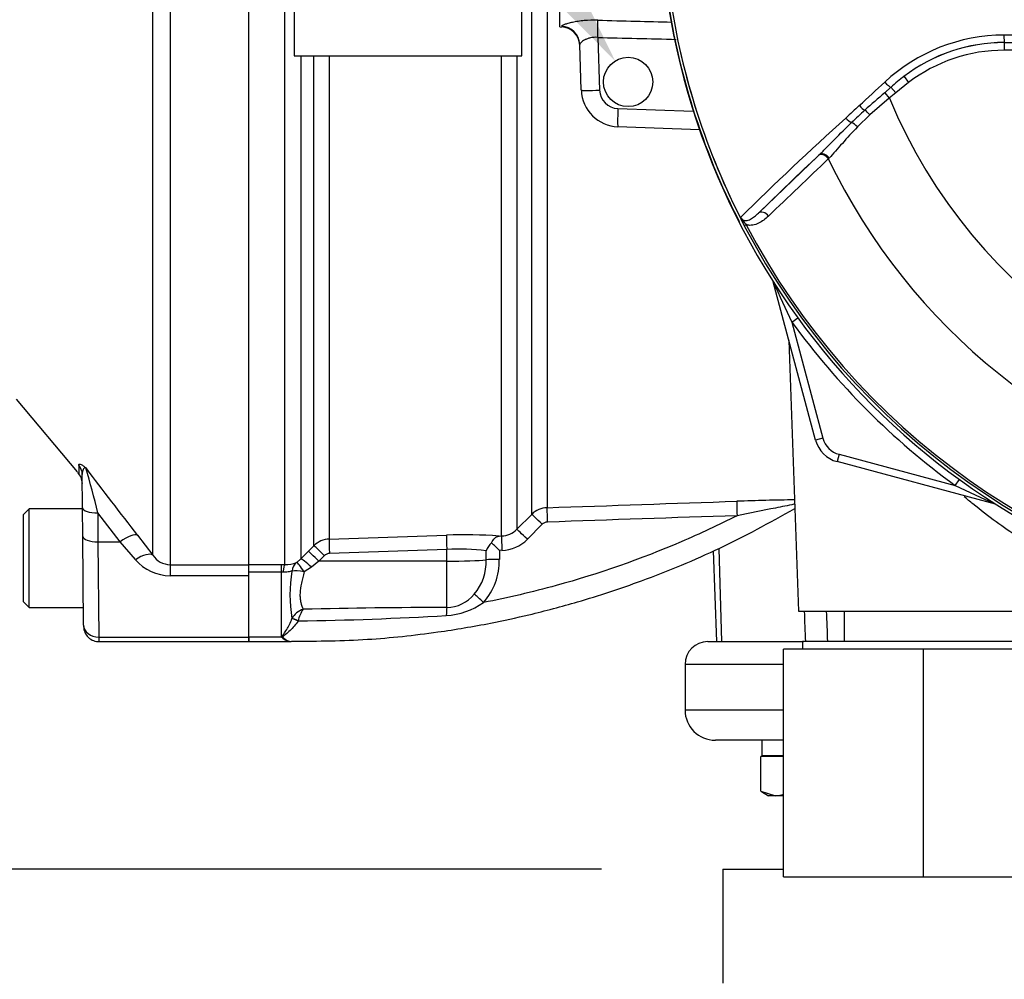
# Model space of a CAD drawing. Units: millimetres. Extents: x 0 to 594, y 0 to 420.
# Drawn here: x 105 to 118, y 238 to 251 of the extents above; entities that cross this region are included whole.
import ezdxf
from ezdxf import colors
from ezdxf.entities.mleader import LeaderData, LeaderLine
from ezdxf.enums import TextEntityAlignment as Align
from ezdxf.math import Vec2, Vec3

# ---------------------------------------------------------------- set-up
doc = ezdxf.new("R2010")
doc.units = ezdxf.units.MM
for name, color, linetype in [('Default', 7, 'Continuous'), ('GB-IS6-INFLG_F14', 7, 'Continuous'), ('II0-55-ADPIMP4-S', 7, 'Continuous'), ('II2-01-STD', 7, 'Continuous'), ('II2-02B3B4_F14-S', 7, 'Continuous'), ('II2-05-STD', 7, 'Continuous'), ('PART5', 7, 'Continuous'), ('TSH-1', 7, 'Continuous')]:
    doc.layers.add(name, color=color, linetype=linetype)
doc.styles.add('SEACAD_Arial', font='arial.ttf')
doc.dimstyles.new('ISO-InstDr', dxfattribs={"dimtxt": 3.2, "dimasz": 4.48, "dimexe": 1.6, "dimexo": 1.6, "dimgap": 0.8, "dimtad": 1, "dimdec": 0, "dimlfac": 10, "dimzin": 0, "dimdsep": 46, "dimtxsty": 'SEACAD_Arial', "dimblk1": '_SE_FILLED', "dimblk2": '_SE_FILLED', "dimsah": 1, "dimcen": 1.6, "dimadec": 0, "dimazin": 0, "dimtfac": 0.5, "dimtofl": 0, "dimtmove": 0, "dimatfit": 3, "dimfxl": 1, "dimtzin": 0, "dimarcsym": 0})

# ---------------------------------------------------------------- blocks, each defined once
blk = doc.blocks.new('SE3')
at = {"layer": 'GB-IS6-INFLG_F14', "color": 7, "linetype": 'Continuous'}
for q in [(114.872, 239.505), (114.073, 238.005)]:
    blk.add_line((114.073, 239.505), q, dxfattribs=at)
at = {"layer": 'II0-55-ADPIMP4-S', "color": 7, "linetype": 'Continuous'}
for p, q in [((108.423, 251.095), (108.423, 250.226)), ((111.423, 250.226), (111.423, 251.095)), ((108.423, 250.226), (111.423, 250.226)), ((115.67, 242.905), (115.67, 242.505)), ((118.523, 242.505), (115.123, 242.505)), ((115.123, 242.505), (115.123, 242.405)), ((116.718, 242.405), (114.872, 242.405)), ((114.872, 239.405), (114.872, 242.405)), ((118.668, 242.405), (116.718, 242.405)), ((116.718, 239.405), (116.718, 242.405)), ((114.872, 239.405), (116.718, 239.405)), ((116.718, 239.405), (118.668, 239.405))]:
    blk.add_line(p, q, dxfattribs=at)
at = {"layer": 'II2-01-STD', "color": 7, "linetype": 'Continuous'}
for p, q in [((111.923, 250.605), (111.923, 251.955)), ((108.298, 243.521), (108.298, 251.325)), ((111.552, 244.182), (111.552, 251.252)), ((111.754, 251.252), (111.754, 244.27)), ((111.923, 250.605), (111.944, 250.604)), ((112.206, 249.771), (112.185, 250.373)), ((112.423, 250.467), (112.447, 249.772)), ((108.51, 250.226), (108.51, 243.595)), ((108.682, 243.768), (108.682, 250.226)), ((108.883, 250.226), (108.883, 243.856)), ((111.154, 243.897), (111.154, 250.226)), ((111.356, 250.226), (111.356, 243.985)), ((112.688, 249.53), (113.682, 249.496)), ((113.764, 249.251), (112.688, 249.289)), ((115.294, 245.16), (114.735, 247.246)), ((114.981, 246.716), (115.059, 246.772)), ((114.981, 246.716), (115.391, 245.186)), ((114.942, 246.475), (115.067, 242.905)), ((115.391, 245.186), (115.294, 245.16)), ((115.603, 244.974), (115.577, 244.877)), ((115.603, 244.974), (117.133, 244.564)), ((117.663, 244.318), (115.577, 244.877)), ((117.133, 244.564), (117.19, 244.641)), ((111.356, 243.985), (111.552, 244.182)), ((111.69, 244.051), (111.495, 243.854)), ((108.883, 243.856), (110.429, 243.907)), ((111.121, 243.896), (111.154, 243.897)), ((108.609, 243.695), (108.682, 243.768)), ((114.02, 243.733), (114.054, 242.505)), ((108.454, 243.548), (108.51, 243.595)), ((108.51, 243.595), (108.609, 243.695)), ((108.82, 243.638), (108.747, 243.564)), ((110.433, 243.719), (108.887, 243.667)), ((110.433, 243.566), (110.433, 243.719)), ((110.951, 243.583), (110.952, 243.701)), ((111.159, 243.708), (111.126, 243.707)), ((111.126, 243.707), (111.126, 243.588)), ((113.944, 243.701), (113.986, 242.505)), ((107.823, 243.521), (108.253, 243.521)), ((108.253, 243.521), (108.298, 243.521)), ((108.253, 243.421), (108.253, 243.521)), ((108.648, 243.485), (108.554, 243.424)), ((108.747, 243.564), (108.648, 243.485)), ((110.433, 243.566), (108.747, 243.564)), ((110.433, 242.954), (110.433, 243.566)), ((108.253, 243.421), (107.823, 243.421)), ((107.823, 242.565), (107.823, 243.374)), ((108.253, 242.565), (108.253, 243.421)), ((108.274, 243.42), (108.253, 243.421)), ((115.067, 242.905), (118.578, 242.905)), ((108.391, 242.809), (108.392, 242.81)), ((108.474, 242.779), (108.473, 242.776)), ((108.253, 242.565), (107.823, 242.565)), ((107.823, 242.565), (107.823, 242.505)), ((107.823, 242.505), (108.377, 242.505))]:
    blk.add_line(p, q, dxfattribs=at)
blk.add_circle((112.823, 249.88), 0.325, dxfattribs=at)
for centre, radius, start, end in [((122.823, 252.405), 9.588, 187.8692, 207.0726), ((111.936, 250.355), 0.25, 2, 88.3495), ((112.706, 249.789), 0.5, 182, 268), ((112.697, 249.78), 0.25, 182, 268), ((130.341, 254.153), 17.066, 203.8742, 205.8359), ((122.823, 252.405), 9.688, 215.9615, 234.0385), ((115.681, 245.263), 0.4, 195, 255), ((115.681, 245.263), 0.3, 195, 255), ((124.571, 259.924), 17.066, 244.1641, 246.1258), ((115.476, 209.621), 34.755, 90.7499, 92.0113), ((111.764, 243.97), 0.3, 91.9829, 135.0026), ((111.144, 244.195), 0.298, 271.9874, 315.2906), ((111.761, 243.981), 0.0998, 92.0337, 135.1174), ((108.894, 243.556), 0.3, 91.9576, 134.9724), ((110.668, 237.242), 6.67, 86.1045, 92.0469), ((111.142, 244.205), 0.498, 271.9798, 315.1765), ((110.587, 240.588), 3.135, 83.3196, 92.8134), ((111.28, 243.56), 0.357, 136.3127, 156.6079), ((103.289, 235.601), 11.275, 45.9677, 46.7016), ((108.89, 243.568), 0.0992, 91.9567, 135.3633), ((108.308, 243.919), 0.399, 268.5836, 291.3884), ((110.29, 243.559), 0.662, 319.6825, 2.0776), ((110.301, 243.569), 0.824, 318.2838, 1.315), ((110.303, 243.121), 1.937, 170.6567, 189.2336), ((110.426, 243.428), 0.473, 270.8085, 321.0806), ((110.402, 169), 73.954, 89.97599, 91.44371), ((110.372, 243.786), 0.939, 273.2974, 305.4324), ((108.623, 242.679), 0.266, 108.5108, 150.4971), ((107.739, 289.346), 46.575, 270.9036, 273.3079), ((108.852, 242.708), 0.384, 144.47, 169.3227), ((108.511, 242.872), 0.401, 229.824, 232.9995), ((108.412, 242.696), 0.193, 227.1838, 262.0081), ((108.398, 242.7), 0.196, 229.3957, 263.9508)]:
    blk.add_arc(centre, radius, start, end, dxfattribs=at)
for centre, major_axis, ratio, start_param, end_param in [((111.935, 250.364), (-0.25, -0.009), 0.995515, 3.141593, 4.642732), ((112.414, 250.459), (0.006, 0.25), 0.03524, 4.74693, 5.939761), ((657.195, 251.726), (-584.613, 0.71), 0.009056, 0.371323, 0.376176), ((112.456, 249.78), (-0.25, -0.009), 0.032405, 0, 1.533581), ((112.697, 249.539), (-0.009, -0.25), 0.034878, 4.747296, 6.283185), ((111.76, 244.07), (-0.007, 0.2), 0.01261, 0.065042, 1.519975), ((114.263, 244.155), (-0.007, 0.2), 0.022095, 0.060426, 1.523323), ((111.693, 244.041), (-0.142, 0.141), 0.025876, 4.757913, 6.237375), ((111.497, 243.844), (-0.142, 0.141), 0.026779, 4.757388, 6.239024), ((108.89, 243.657), (-0.007, 0.2), 0.015719, 0.111525, 1.517891), ((110.436, 243.709), (-0.007, 0.2), 0.015718, 0.109421, 1.51789), ((111.161, 243.698), (-0.007, 0.2), 0.009733, 0.060985, 1.519347), ((108.823, 243.627), (-0.142, 0.141), 0.02494, 4.761626, 6.204635), ((108.652, 243.454), (-0.143, 0.14), 0.098765, 4.833121, 6.206669), ((108.75, 243.554), (-0.142, 0.141), 0.024936, 4.761628, 6.205483), ((108.298, 243.322), (0.004, 0.2), 0.152189, 0.122439, 1.06027), ((108.557, 243.378), (-0.083, 0.182), 0.788441, 0.146894, 0.92371), ((108.557, 243.378), (-0.106, 0.17), 0.109851, 4.919642, 6.192481), ((110.423, 243.597), (0.6, 0), 0.052336, 4.729842, 5.791537), ((111.128, 243.578), (-0.2, 0), 0.051113, 4.723658, 5.791571), ((108.557, 243.378), (-0.196, 0.041), 0.223626, 4.776424, 5.755525), ((110.919, 243.01), (-0.146, 0.137), 0.030795, 4.75474, 5.754458), ((110.436, 242.781), (0.003, 0.2), 0.05925, 0.519016, 1.227842), ((108.473, 242.767), (-0.0905, 0.0425), 0.087056, 4.752978, 5.878308), ((108.474, 242.768), (-0.0909, 0.0417), 0.098732, 4.75777, 5.880001), ((108.28, 242.471), (0.0728, 0.0686), 0.742064, 0.954774, 1.075852)]:
    blk.add_ellipse(centre, major_axis=major_axis, ratio=ratio, start_param=start_param, end_param=end_param, dxfattribs=at)
for points, knots in [([(112.422, 250.694), (112.362, 250.695), (112.301, 250.693), (112.217, 250.686), (112.19, 250.682), (112.138, 250.675), (112.114, 250.67), (112.069, 250.661), (112.048, 250.656), (112.012, 250.646), (111.997, 250.641), (111.977, 250.634), (111.971, 250.631), (111.962, 250.627), (111.957, 250.625), (111.947, 250.619), (111.944, 250.615), (111.944, 250.613)], [0, 0, 0, 0, 0.25, 0.25, 0.375, 0.375, 0.5, 0.5, 0.625, 0.625, 0.75, 0.75, 0.8125, 0.8125, 0.875, 0.875, 1, 1, 1, 1]), ([(112.422, 250.694), (112.589, 250.69), (112.756, 250.685), (112.922, 250.681), (113.08, 250.677), (113.238, 250.673), (113.397, 250.669)], [0, 0, 0, 0, 0.4822241, 0.4822241, 0.4822241, 0.940302, 0.940302, 0.940302, 0.940302]), ([(112.423, 250.467), (112.389, 250.47), (112.356, 250.467), (112.312, 250.458), (112.298, 250.453), (112.273, 250.444), (112.261, 250.439), (112.24, 250.428), (112.231, 250.422), (112.215, 250.411), (112.208, 250.405), (112.196, 250.395), (112.192, 250.389), (112.187, 250.38), (112.185, 250.376), (112.185, 250.373)], [0, 0, 0, 0, 0.25, 0.25, 0.375, 0.375, 0.5, 0.5, 0.625, 0.625, 0.75, 0.75, 0.875, 0.875, 1, 1, 1, 1]), ([(118.601, 243.564), (118.601, 243.558), (118.586, 243.559), (118.528, 243.578), (118.484, 243.596), (118.369, 243.651), (118.299, 243.687), (118.143, 243.774), (118.056, 243.826), (117.869, 243.945), (117.772, 244.011), (117.572, 244.156), (117.469, 244.236), (117.329, 244.35), (117.291, 244.382), (117.253, 244.414)], [0.1885176, 0.1885176, 0.1885176, 0.1885176, 0.21875, 0.21875, 0.25, 0.25, 0.28125, 0.28125, 0.3125, 0.3125, 0.34375, 0.34375, 0.375, 0.375, 0.3868022, 0.3868022, 0.3868022, 0.3868022]), ([(108.385, 242.51), (108.752, 242.512), (109.35, 242.518), (110.243, 242.614), (110.949, 242.732), (111.564, 242.866), (112.231, 243.043), (113.073, 243.32), (114.06, 243.73), (114.675, 244.065), (115.022, 244.26)], [0, 0, 0, 0, 0.1397849, 0.2698502, 0.3684243, 0.440514, 0.5328616, 0.6568986, 0.8126152, 0.9710408, 0.9710408, 0.9710408, 0.9710408]), ([(115.018, 244.316), (115.015, 244.315), (115.012, 244.315), (114.931, 244.299), (114.848, 244.282), (114.598, 244.232), (114.427, 244.198), (114.258, 244.164)], [0.6198737, 0.6198737, 0.6198737, 0.6198737, 0.625, 0.625, 0.75, 0.75, 1, 1, 1, 1]), ([(114.258, 244.164), (114.016, 244.042), (113.771, 243.927), (112.986, 243.591), (112.436, 243.398), (111.558, 243.157), (111.239, 243.083), (110.917, 243.02)], [0, 0, 0, 0, 0.229507, 0.229507, 0.72237, 0.72237, 1, 1, 1, 1]), ([(111.021, 243.806), (111.034, 243.833), (111.05, 243.854), (111.076, 243.877), (111.085, 243.883), (111.103, 243.892), (111.112, 243.895), (111.121, 243.896)], [0, 0, 0, 0, 0.5, 0.5, 0.75, 0.75, 1, 1, 1, 1]), ([(108.392, 243.435), (108.386, 243.434), (108.378, 243.432), (108.361, 243.428), (108.351, 243.425), (108.331, 243.422), (108.32, 243.42), (108.297, 243.419), (108.285, 243.419), (108.274, 243.42)], [0, 0, 0, 0, 0.25, 0.25, 0.5, 0.5, 0.75, 0.75, 1, 1, 1, 1]), ([(108.554, 243.424), (108.547, 243.399), (108.541, 243.374), (108.528, 243.325), (108.523, 243.301), (108.508, 243.23), (108.5, 243.185), (108.497, 243.12), (108.498, 243.099), (108.501, 243.059), (108.504, 243.04), (108.515, 242.987), (108.526, 242.957), (108.539, 242.931)], [0, 0, 0, 0, 0.125, 0.125, 0.25, 0.25, 0.5, 0.5, 0.625, 0.625, 0.75, 0.75, 1, 1, 1, 1]), ([(108.27, 242.551), (108.267, 242.555), (108.266, 242.56), (108.265, 242.568), (108.266, 242.573), (108.272, 242.587), (108.278, 242.596), (108.297, 242.623), (108.31, 242.643), (108.335, 242.685), (108.347, 242.708), (108.371, 242.756), (108.382, 242.782), (108.391, 242.809)], [0, 0, 0, 0, 0.0625, 0.0625, 0.125, 0.125, 0.25, 0.25, 0.5, 0.5, 0.75, 0.75, 1, 1, 1, 1]), ([(108.473, 242.776), (108.458, 242.752), (108.441, 242.73), (108.405, 242.688), (108.386, 242.668), (108.348, 242.632), (108.328, 242.616), (108.304, 242.597), (108.299, 242.593), (108.29, 242.586), (108.285, 242.582), (108.279, 242.577), (108.277, 242.575), (108.274, 242.571), (108.273, 242.568), (108.273, 242.564), (108.274, 242.562), (108.277, 242.558), (108.279, 242.557), (108.281, 242.555)], [0, 0, 0, 0, 0.25, 0.25, 0.5, 0.5, 0.75, 0.75, 0.8125, 0.8125, 0.875, 0.875, 0.90625, 0.90625, 0.9375, 0.9375, 0.96875, 0.96875, 1, 1, 1, 1])]:
    blk.add_open_spline(points, degree=3, knots=knots, dxfattribs=at)
for points in [[(111.754, 244.27), (112.588, 244.298), (113.422, 244.327), (114.256, 244.355)], [(114.258, 244.164), (113.425, 244.137), (112.591, 244.109), (111.758, 244.08)], [(115.163, 242.505), (115.158, 242.639), (115.153, 242.772), (115.149, 242.905)], [(115.434, 242.905), (115.44, 242.772), (115.445, 242.639), (115.45, 242.505)]]:
    blk.add_open_spline(points, degree=3, dxfattribs=at)
at = {"layer": 'II2-02B3B4_F14-S', "color": 7, "linetype": 'Continuous'}
for p, q in [((113.873, 242.505), (115.134, 242.505)), ((114.872, 242.205), (113.573, 242.205)), ((113.573, 242.205), (113.573, 241.605)), ((113.573, 241.605), (114.872, 241.605)), ((114.872, 241.205), (113.973, 241.205)), ((114.583, 241.205), (114.583, 241.005)), ((114.583, 241.005), (114.872, 241.005)), ((114.743, 241.005), (114.728, 240.99)), ((114.872, 240.99), (114.572, 240.99)), ((114.572, 240.533), (114.572, 240.99)), ((114.572, 240.533), (114.767, 240.475)), ((114.58, 240.528), (114.673, 240.475)), ((114.767, 240.475), (114.673, 240.475)), ((114.872, 240.475), (114.767, 240.475))]:
    blk.add_line(p, q, dxfattribs=at)
for centre, radius, start, end in [((113.873, 242.205), 0.3, 90, 180), ((113.973, 241.605), 0.4, 180, 270), ((114.757, 240.867), 0.392, 271.5493, 287.3753)]:
    blk.add_arc(centre, radius, start, end, dxfattribs=at)
at = {"layer": 'II2-05-STD', "color": 7, "linetype": 'Continuous'}
for p, q in [((106.787, 251.278), (106.787, 243.519)), ((107.823, 243.519), (107.823, 251.278)), ((106.558, 243.645), (106.558, 251.143)), ((104.759, 245.698), (105.562, 244.741)), ((105.582, 244.832), (105.583, 244.717)), ((105.632, 244.269), (105.628, 244.707)), ((104.928, 244.255), (104.848, 244.175)), ((104.928, 242.955), (104.928, 244.255)), ((105.632, 244.255), (104.928, 244.255)), ((105.635, 243.889), (105.632, 244.269)), ((104.848, 244.175), (104.848, 243.035)), ((106.126, 243.821), (105.832, 244.2)), ((105.832, 244.2), (105.835, 243.821)), ((105.646, 242.723), (105.635, 243.889)), ((106.355, 243.906), (106.558, 243.645)), ((105.835, 243.821), (106.126, 243.821)), ((105.835, 243.821), (105.846, 242.565)), ((106.328, 243.585), (106.126, 243.821)), ((106.787, 243.519), (106.787, 243.374)), ((106.787, 243.519), (107.823, 243.519)), ((107.823, 243.374), (107.823, 243.519)), ((107.823, 243.374), (106.787, 243.374)), ((107.823, 242.565), (107.823, 243.374)), ((104.848, 243.035), (104.928, 242.955)), ((104.928, 242.955), (105.644, 242.955)), ((105.646, 242.723), (105.646, 242.703)), ((105.846, 242.565), (105.846, 242.505)), ((105.846, 242.565), (107.823, 242.565)), ((107.823, 242.505), (107.823, 242.565)), ((105.846, 242.505), (107.823, 242.505))]:
    blk.add_line(p, q, dxfattribs=at)
for centre, radius, start, end in [((98.276, 242.5), 7.745, 12.6797, 17.2346), ((158.618, 284.69), 66.293, 216.99905, 217.96788), ((105.429, 244.588), 0.2, 0.5, 46.6624), ((106.794, 243.802), 0.284, 213.6316, 268.6968), ((106.787, 243.979), 0.605, 220.6643, 270.0797), ((105.846, 242.705), 0.2, 180.5, 272.3343)]:
    blk.add_arc(centre, radius, start, end, dxfattribs=at)
for centre, major_axis, ratio, start_param, end_param in [((105.428, 244.705), (-0.2, -0.002), 0.984908, 3.141593, 3.831128), ((105.832, 244.271), (0.2, 0.002), 0.351603, 3.141593, 4.709321), ((105.835, 243.891), (0.2, 0.002), 0.351603, 3.141593, 4.709321), ((106.126, 243.715), (0.237, 0.184), 0.284198, 0.106991, 1.35314), ((106.328, 243.454), (0.237, 0.183), 0.357775, 0.098363, 1.301127), ((105.846, 242.725), (0.2, 0.002), 0.799989, 3.141593, 4.705408)]:
    blk.add_ellipse(centre, major_axis=major_axis, ratio=ratio, start_param=start_param, end_param=end_param, dxfattribs=at)
for points, knots in [([(105.582, 244.832), (105.581, 244.837), (105.583, 244.841), (105.59, 244.846), (105.595, 244.846), (105.609, 244.842), (105.618, 244.837), (105.636, 244.826), (105.642, 244.821), (105.653, 244.812), (105.657, 244.809), (105.665, 244.803), (105.669, 244.799), (105.673, 244.795)], [0, 0, 0, 0, 0.25, 0.25, 0.5, 0.5, 0.75, 0.75, 0.875, 0.875, 0.9375, 0.9375, 1, 1, 1, 1]), ([(105.673, 244.795), (105.672, 244.795), (105.67, 244.796), (105.666, 244.796), (105.665, 244.795), (105.66, 244.794), (105.657, 244.793), (105.648, 244.787), (105.643, 244.781), (105.632, 244.757), (105.628, 244.735), (105.628, 244.707)], [0, 0, 0, 0, 0.0625, 0.0625, 0.125, 0.125, 0.25, 0.25, 0.5, 0.5, 1, 1, 1, 1])]:
    blk.add_open_spline(points, degree=3, knots=knots, dxfattribs=at)
at = {"layer": 'PART5', "color": 7, "linetype": 'Continuous'}
for p, q in [((117.781, 250.398), (117.781, 250.4)), ((117.781, 250.398), (127.864, 250.398)), ((117.781, 250.398), (117.781, 250.298)), ((127.864, 250.298), (117.781, 250.298)), ((116.459, 249.954), (116.519, 249.874)), ((116.519, 249.874), (116.351, 249.737)), ((116.205, 249.738), (116.287, 249.811)), ((116.205, 249.738), (116.265, 249.665)), ((116.351, 249.737), (116.265, 249.665)), ((116.287, 249.811), (116.351, 249.737)), ((116.265, 249.665), (116.01, 249.445)), ((116.01, 249.445), (115.845, 249.287)), ((115.33, 248.909), (115.341, 248.92)), ((114.542, 248.153), (115.33, 248.909)), ((115.472, 248.877), (115.461, 248.866)), ((114.38, 247.998), (114.354, 247.984))]:
    blk.add_line(p, q, dxfattribs=at)
for centre, radius, start, end in [((122.823, 252.405), 9.592, 187.8678, 262.1322), ((122.823, 252.405), 9.552, 187.8758, 206.7261), ((122.823, 252.405), 9.552, 187.8758, 206.75), ((117.784, 248.177), 2.321, 90.1874, 132.8532), ((122.823, -4448.611), 4699.112, 89.938473, 90.061527), ((117.782, 248.215), 2.185, 90.0305, 127.2736), ((117.781, 248.208), 2.19, 90, 127.14), ((117.781, 248.208), 2.09, 90, 127.14), ((118.071, 247.835), 2.662, 127.2682, 132.0591), ((129.804, 234.028), 20.779, 130.88, 131.8418), ((256.387, 97.735), 206.878, 132.78332, 132.85009), ((122.823, 252.405), 7.107, 202.6821, 337.3179), ((121.224, 243.651), 7.886, 132.0413, 133.7799), ((148.936, 212.706), 49.517, 132.1718, 134.3815), ((148.491, 213.587), 48.449, 133.1746, 134.4849), ((122.823, 252.405), 8.168, 205.6754, 256.7833), ((114.341, 248.128), 0.0531, 200.4416, 204.7577), ((116.049, 248.909), 1.931, 204.5775, 208.6091), ((114.562, 248.271), 0.313, 212.2564, 214.0649), ((122.823, 252.405), 9.553, 207.5648, 261.8046), ((122.823, 252.405), 9.524, 207.5648, 261.8046)]:
    blk.add_arc(centre, radius, start, end, dxfattribs=at)
for centre, major_axis, ratio, start_param, end_param in [((117.781, 250.5), (0.0001, -0.1), 0.046448, 4.729899, 6.265713), ((116.223, 249.885), (-0.0683, 0.0731), 0.176577, 1.499021, 2.932271), ((115.896, 249.579), (-0.0684, 0.073), 0.260141, 1.471543, 2.574609), ((115.991, 249.437), (-0.0656, 0.0755), 0.204323, 4.647953, 5.72485), ((115.723, 249.417), (-0.0685, 0.0729), 0.309752, 1.456264, 2.554386), ((115.812, 249.272), (-0.07, 0.0715), 0.33758, 4.588064, 5.689233), ((115.398, 248.836), (-0.0692, 0.0721), 0.688845, 4.490312, 6.259108), ((115.409, 248.847), (-0.0692, 0.0722), 0.6794, 4.493144, 6.259398), ((114.61, 248.079), (-0.0693, 0.0721), 0.6929, 4.515525, 6.258978)]:
    blk.add_ellipse(centre, major_axis=major_axis, ratio=ratio, start_param=start_param, end_param=end_param, dxfattribs=at)
for points in [[(115.87, 249.568), (115.981, 249.671), (116.093, 249.774), (116.206, 249.879)], [(115.461, 248.866), (115.198, 248.614), (114.935, 248.363), (114.672, 248.112)]]:
    blk.add_open_spline(points, degree=3, dxfattribs=at)
for points, knots in [([(115.341, 248.92), (115.375, 248.952), (115.408, 248.985), (115.477, 249.054), (115.512, 249.09), (115.618, 249.198), (115.691, 249.271), (115.768, 249.345)], [0, 0, 0, 0, 0.25, 0.25, 0.5, 0.5, 1, 1, 1, 1]), ([(115.845, 249.287), (115.773, 249.214), (115.708, 249.141), (115.616, 249.036), (115.586, 249.001), (115.528, 248.936), (115.5, 248.905), (115.472, 248.877)], [0, 0, 0, 0, 0.5, 0.5, 0.75, 0.75, 1, 1, 1, 1]), ([(114.303, 248.095), (114.307, 248.086), (114.314, 248.079), (114.327, 248.067), (114.333, 248.063), (114.346, 248.058), (114.352, 248.056), (114.364, 248.054), (114.37, 248.054), (114.386, 248.054), (114.397, 248.056), (114.417, 248.062), (114.427, 248.066), (114.455, 248.081), (114.473, 248.093), (114.508, 248.121), (114.525, 248.136), (114.542, 248.153)], [0, 0, 0, 0, 0.0625, 0.0625, 0.125, 0.125, 0.1875, 0.1875, 0.25, 0.25, 0.375, 0.375, 0.5, 0.5, 0.75, 0.75, 1, 1, 1, 1]), ([(114.291, 248.11), (114.291, 248.111), (114.291, 248.111), (114.292, 248.111), (114.292, 248.111), (114.294, 248.109), (114.296, 248.107), (114.297, 248.104)], [0, 0, 0, 0, 0.25, 0.25, 0.5, 0.5, 1, 1, 1, 1]), ([(114.297, 248.104), (114.3, 248.099), (114.302, 248.093), (114.308, 248.084), (114.311, 248.079), (114.321, 248.066), (114.329, 248.057), (114.343, 248.04), (114.35, 248.032), (114.365, 248.015), (114.372, 248.006), (114.38, 247.998)], [0, 0, 0, 0, 0.125, 0.125, 0.25, 0.25, 0.5, 0.5, 0.75, 0.75, 1, 1, 1, 1]), ([(114.672, 248.112), (114.652, 248.093), (114.632, 248.076), (114.589, 248.044), (114.566, 248.029), (114.518, 248.006), (114.492, 247.997), (114.452, 247.991), (114.437, 247.99), (114.409, 247.991), (114.394, 247.994), (114.38, 247.998)], [0, 0, 0, 0, 0.25, 0.25, 0.5, 0.5, 0.75, 0.75, 0.875, 0.875, 1, 1, 1, 1])]:
    blk.add_open_spline(points, degree=3, knots=knots, dxfattribs=at)
blk = doc.blocks.new('DMBLK207')
at = {"layer": 'Default', "linetype": 'Continuous'}
for points in [[(52.654, 235.025), (54.147, 235.025), (53.401, 239.505)], [(52.654, 143.932), (53.401, 139.452), (54.147, 143.932)]]:
    blk.add_hatch(color=7, dxfattribs=at).paths.add_polyline_path(points)
at = {"layer": 'Default', "color": 7, "linetype": 'Continuous'}
for p, q in [((112.473, 239.505), (51.801, 239.505)), ((53.401, 139.452), (53.401, 239.505)), ((129.314, 139.452), (51.801, 139.452))]:
    blk.add_line(p, q, dxfattribs=at)
at = {"layer": 'Default', "color": 7, "linetype": 'Continuous', "style": 'SEACAD_Arial'}
for s, p in [(')', (49.401, 197.513)), ('39.39"', (49.401, 183.044)), ('1001', (45.561, 183.044)), ('(', (49.401, 179.983))]:
    blk.add_text(s, height=3.2, rotation=90, dxfattribs=at).set_placement(p, align=Align.TOP_LEFT)
blk = doc.blocks.new('_SE_FILLED')
at = {"color": 0}
blk.add_line((0, 0), (-1, 0), dxfattribs=at)
blk.add_solid([(0, 0), (-1, -0.1665), (-1, 0.1665), (0, 0)], dxfattribs=at)

msp = doc.modelspace()

# ---------------------------------------------------------------- block references
at = {"layer": 'TSH-1'}
msp.add_blockref('SE3', (0, 0), dxfattribs=at)

# ---------------------------------------------------------------- dimensions: what is measured, and where the dimension line sits
at = {"layer": 'Default', "color": 7, "linetype": 'Continuous'}
dim = msp.add_linear_dim(base=(53.401, 239.505), p1=(137.314, 139.452), p2=(114.073, 239.505), angle=90, text='\\A1;<>', dimstyle='ISO-InstDr', override={"dimpost": '\\X'}, dxfattribs=at)
dim.commit()
dim.dimension.update_dxf_attribs({"geometry": 'DMBLK207', "text_midpoint": (53.401, 189.479), "dimtype": 160})

# ---------------------------------------------------------------- leaders
ml = msp.add_multileader_mtext('Standard', dxfattribs=at)
ml.set_content('{\\pxsm0.9;\\fArial|b0||i0||c0|p34;\\W1.;M6 EARTH STUD \\PFITTED AS\\PREQUIRED\\P}', color=256)
ml.set_leader_properties()
ml.build(insert=Vec2(0, 0))
ml.multileader.update_dxf_attribs({"dogleg_length": 9.6, "arrow_head_size": 4.48})
ctx = ml.context
ctx.base_point, ctx.char_height, ctx.arrow_head_size, ctx.landing_gap_size = Vec3(46.079, 276.414), 3.2, 4.48, 1.12
notes = []
notes.append((ctx, [(0, (1, 1, 0), (94.216, 276.014), (-1, 0), 9.6, [(0, [(112.652, 250.157)], 0, [])])]))
ctx.mtext.insert = Vec3(48.079, 277.739)
for ctx, leaders in notes:
    for number, flags, end, landing, length, lines in leaders:
        leader = LeaderData()
        leader.index, (leader.has_last_leader_line, leader.has_dogleg_vector, leader.attachment_direction) = number, flags
        leader.last_leader_point, leader.dogleg_vector, leader.dogleg_length = Vec3(end), Vec3(landing), length
        for number, points, colour, breaks in lines:
            line = LeaderLine()
            line.index, line.vertices, line.color, line.breaks = number, Vec3.list(points), colors.encode_raw_color(colour), breaks
            leader.lines.append(line)
        ctx.leaders.append(leader)

doc.saveas('drawing.dxf')
